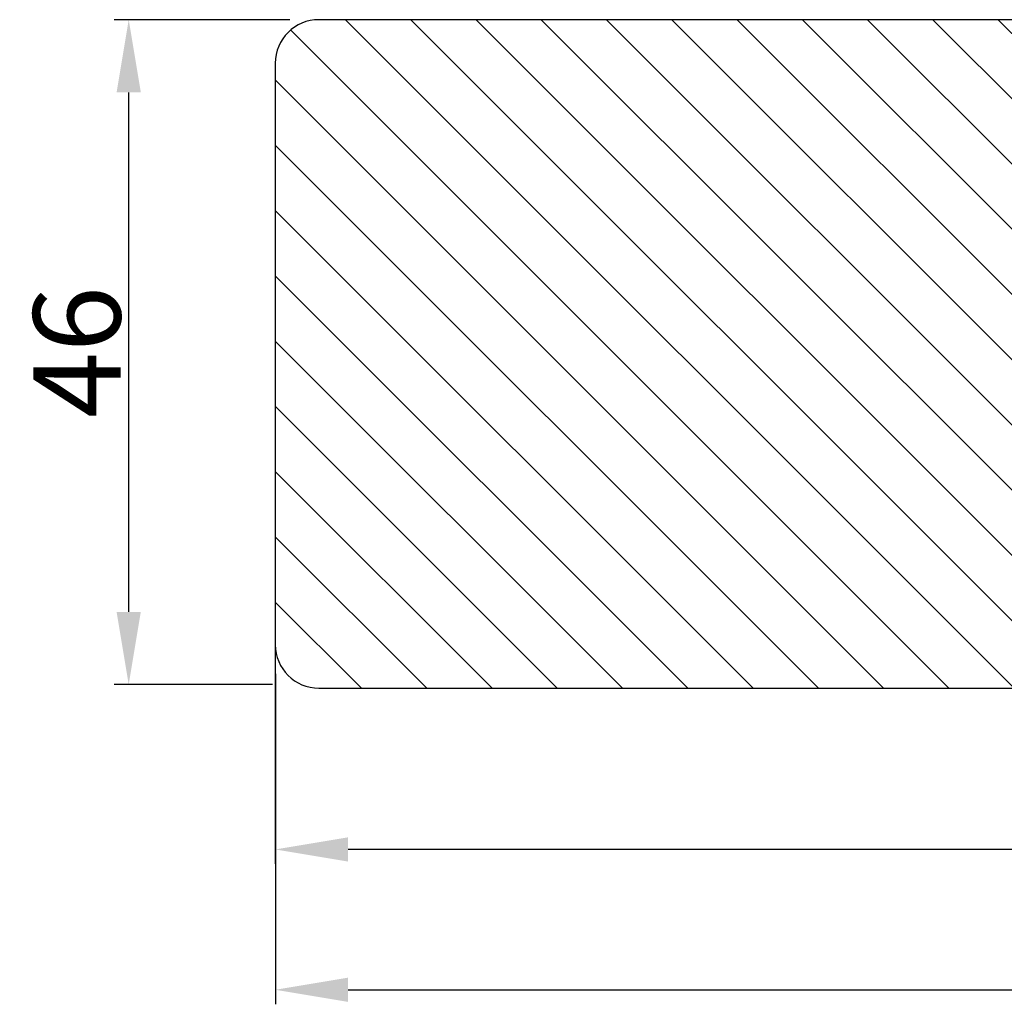
# Model space of a CAD drawing. Units: millimetres. Extents: x -7040 to -5687, y -1750 to -728.
# Drawn here: x -6646 to -6579, y -1017 to -949 of the extents above; entities that cross this region are included whole.
import ezdxf

# ---------------------------------------------------------------- set-up
doc = ezdxf.new("R2010")
doc.units = ezdxf.units.MM
doc.layers.get('DEFPOINTS').update_dxf_attribs({"lineweight": 0})
for name, color, linetype, lineweight in [('02 MEASURES', 156, 'Continuous', 13), ('03 FRAME', 40, 'Continuous', 25), ('04 FRAME HATCH', 40, 'Continuous', 0)]:
    doc.layers.add(name, color=color, linetype=linetype, lineweight=lineweight)
doc.styles.add('M1x2', font='arial.ttf', dxfattribs={"height": 6})
doc.dimstyles.new('M1x1 NY', dxfattribs={"dimtxt": 5, "dimasz": 5, "dimexe": 1, "dimexo": 2, "dimgap": 0.5, "dimtad": 1, "dimdec": 0, "dimdsep": 46, "dimtxsty": 'M1x2', "dimcen": -1, "dimclrd": 256, "dimclre": 256, "dimclrt": 256, "dimazin": 2, "dimtfac": 1, "dimtdec": 0, "dimtmove": 0, "dimatfit": 3, "dimfxl": 1, "dimtolj": 1, "dimarcsym": 0})

# ---------------------------------------------------------------- blocks, each defined once
blk = doc.blocks.new('*D1632')
at = {"layer": '02 MEASURES', "lineweight": -2}
for p, q in [((-6628.781, -993.838), (-6628.781, -1016.588)), ((-6474.784, -993.882), (-6474.784, -1016.588)), ((-6623.781, -1015.588), (-6479.784, -1015.588))]:
    blk.add_line(p, q, dxfattribs=at)
at = {"layer": '02 MEASURES'}
for points in [[(-6623.781, -1014.755), (-6623.781, -1016.422), (-6628.781, -1015.588)], [(-6479.784, -1016.422), (-6479.784, -1014.755), (-6474.784, -1015.588)]]:
    blk.add_solid(points, dxfattribs=at)
at = {"layer": 'DEFPOINTS', "color": 0}
for p in [(-6628.781, -991.838), (-6474.784, -991.882), (-6474.784, -1015.588)]:
    blk.add_point(p, dxfattribs=at)
at = {"layer": '02 MEASURES', "insert": (-6551.783, -1012.025), "char_height": 6, "attachment_point": 5, "style": 'M1x2'}
blk.add_mtext('\\A1;154', dxfattribs=at)
blk = doc.blocks.new('*D1636')
at = {"layer": '02 MEASURES', "lineweight": -2}
for p, q in [((-6628.783, -973.834), (-6628.783, -1006.932)), ((-6484.783, -987.635), (-6484.783, -1006.932)), ((-6489.783, -1005.932), (-6623.783, -1005.932))]:
    blk.add_line(p, q, dxfattribs=at)
at = {"layer": '02 MEASURES'}
for points in [[(-6623.783, -1005.099), (-6623.783, -1006.765), (-6628.783, -1005.932)], [(-6489.783, -1006.765), (-6489.783, -1005.099), (-6484.783, -1005.932)]]:
    blk.add_solid(points, dxfattribs=at)
at = {"layer": 'DEFPOINTS', "color": 0}
for p in [(-6628.783, -971.834), (-6484.783, -985.635), (-6628.783, -1005.932)]:
    blk.add_point(p, dxfattribs=at)
at = {"layer": '02 MEASURES', "insert": (-6556.783, -1002.42), "char_height": 6, "attachment_point": 5, "style": 'M1x2'}
blk.add_mtext('\\A1;144', dxfattribs=at)
blk = doc.blocks.new('*D1654')
at = {"layer": '02 MEASURES', "lineweight": -2}
for p, q in [((-6627.783, -948.834), (-6639.87, -948.834)), ((-6638.87, -989.582), (-6638.87, -953.834)), ((-6628.988, -994.582), (-6639.87, -994.582))]:
    blk.add_line(p, q, dxfattribs=at)
at = {"layer": '02 MEASURES'}
for points in [[(-6638.037, -953.834), (-6639.703, -953.834), (-6638.87, -948.834)], [(-6639.703, -989.582), (-6638.037, -989.582), (-6638.87, -994.582)]]:
    blk.add_solid(points, dxfattribs=at)
at = {"layer": 'DEFPOINTS', "color": 0}
for p in [(-6638.87, -948.834), (-6625.783, -948.834), (-6626.988, -994.582)]:
    blk.add_point(p, dxfattribs=at)
at = {"layer": '02 MEASURES', "insert": (-6642.433, -971.708), "char_height": 6, "attachment_point": 5, "rotation": 90, "style": 'M1x2'}
blk.add_mtext('\\A1;46', dxfattribs=at)

msp = doc.modelspace()

# ---------------------------------------------------------------- hatches: boundary and pattern name
at = {"layer": '04 FRAME HATCH'}
h = msp.add_hatch(dxfattribs=at)
h.set_pattern_fill('ANSI31', color=256, angle=90, style=0)
h.set_pattern_definition([(135, (-307886.373, -590761.3116), (-2.24506403, -2.24506403), [])])
h.paths.add_polyline_path([(-6484.783, -988.487), (-6484.783, -979.435, 0.37886), (-6487.417, -976.457), (-6524.778, -971.87), (-6536.91, -971.87, -0.198894), (-6538.325, -971.284), (-6541.189, -968.42, 0.198929), (-6542.603, -967.834), (-6572.783, -967.834), (-6572.783, -954.715, -0.189036), (-6572.881, -954.519, -0.130084), (-6572.854, -954.368, 0.028921), (-6572.783, -954.185), (-6572.783, -953.135, 0.035385), (-6572.873, -952.912, 0.042944), (-6573.023, -952.662, 0.076154), (-6573.385, -952.296), (-6573.426, -952.265), (-6573.656, -952.094), (-6573.885, -951.924), (-6574.115, -951.753), (-6574.344, -951.583), (-6574.573, -951.412), (-6574.72, -951.302, -0.063641), (-6574.793, -951.232, -0.214409), (-6574.876, -950.915, -0.31897), (-6574.549, -950.587, -0.101384), (-6574.388, -950.593), (-6574.199, -950.638), (-6573.877, -950.716), (-6573.555, -950.793), (-6573.389, -950.833, 0.207298), (-6573.154, -950.792), (-6573.068, -950.706, 0.079392), (-6573.029, -950.62), (-6572.824, -949.987, 0.347271), (-6574.283, -948.834), (-6625.783, -948.834, 0.414208), (-6628.783, -951.834), (-6628.783, -991.834, 0.414208), (-6625.783, -994.834), (-6555.283, -994.834, 0.414204), (-6554.783, -994.334), (-6554.783, -985.834), (-6550.783, -985.834), (-6550.783, -994.334, 0.414207), (-6550.283, -994.834), (-6487.783, -994.834, 0.333439), (-6484.903, -992.673, -0.541516)])

# ---------------------------------------------------------------- linework, layer by layer
at = {"layer": '03 FRAME'}
msp.add_lwpolyline([(-6574.283, -948.834), (-6625.783, -948.834, 0.414208), (-6628.783, -951.834), (-6628.783, -991.834, 0.414208), (-6625.783, -994.834), (-6555.283, -994.834, 0.414204), (-6554.783, -994.334), (-6554.783, -985.834), (-6550.783, -985.834), (-6550.783, -994.334, 0.414206), (-6550.283, -994.834), (-6487.783, -994.834, 0.414208), (-6484.783, -991.834), (-6484.783, -979.435, 0.37886), (-6487.417, -976.457), (-6524.778, -971.87), (-6536.91, -971.87, -0.198894), (-6538.325, -971.284), (-6541.189, -968.42, 0.198929), (-6542.603, -967.834), (-6572.783, -967.834), (-6572.783, -950.334, 0.414211)], format="xyb", close=True, dxfattribs=at)

# ---------------------------------------------------------------- dimensions: what is measured, and where the dimension line sits
at = {"layer": '02 MEASURES'}
for base, p1, p2, angle, picture, middle in [((-6638.87, -948.834), (-6626.988, -994.582), (-6625.783, -948.834), 90, '*D1654', (-6642.433, -971.708)), ((-6628.783, -1005.932), (-6484.783, -985.635), (-6628.783, -971.834), 180, '*D1636', (-6556.783, -1002.42))]:
    dim = msp.add_linear_dim(base=base, p1=p1, p2=p2, angle=angle, dimstyle='M1x1 NY', dxfattribs=at)
    dim.commit()
    dim.dimension.update_dxf_attribs({"geometry": picture, "text_midpoint": middle})
dim = msp.add_linear_dim(base=(-6474.784, -1015.588), p1=(-6628.781, -991.838), p2=(-6474.784, -991.882), dimstyle='M1x1 NY', dxfattribs=at)
dim.commit()
dim.dimension.update_dxf_attribs({"geometry": '*D1632', "text_midpoint": (-6551.783, -1012.025)})

doc.saveas('drawing.dxf')
